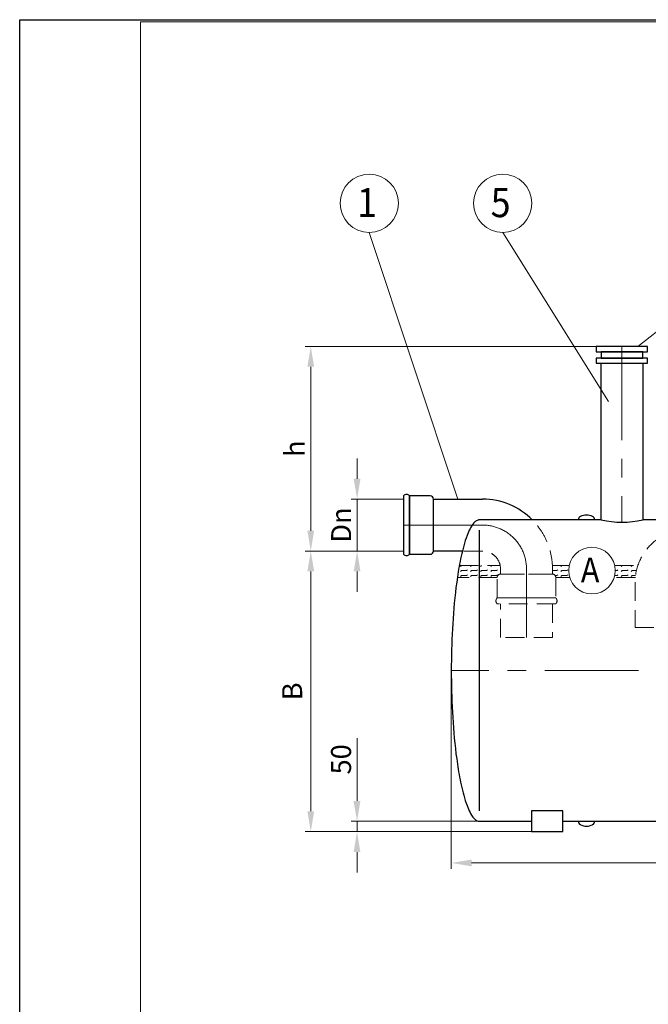
# Model space of a CAD drawing. Extents: x 0 to 5725, y 2346 to 7935.
# Drawn here: x 0 to 1511, y 5566 to 7935 of the extents above; entities that cross this region are included whole.
import ezdxf
from ezdxf.enums import TextEntityAlignment as Align

# ---------------------------------------------------------------- set-up
doc = ezdxf.new("R2010")
doc.units = 0
doc.header["$LTSCALE"] = 180
doc.linetypes.add('CENTER', pattern=[2, 1.25, -0.25, 0.25, -0.25])
doc.linetypes.add('HIDDEN', pattern=[0.375, 0.25, -0.125])
doc.layers.get('0').update_dxf_attribs({"linetype": 'CONTINUOUS', "lineweight": 15})
doc.layers.get('DEFPOINTS').update_dxf_attribs({"linetype": 'CONTINUOUS'})
for name, color, linetype, lineweight in [('2', 2, 'CONTINUOUS', 35), ('3', 3, 'CONTINUOUS', 30), ('4', 4, 'CONTINUOUS', 15), ('5', 5, 'CENTER', 9), ('6', 6, 'HIDDEN', 20), ('7', 7, 'CONTINUOUS', 9)]:
    doc.layers.add(name, color=color, linetype=linetype, lineweight=lineweight)
doc.styles.get("Standard").update_dxf_attribs({"font": 'ROMANS.SHX', "width": 0.9, "oblique": 10})
doc.styles.add('ЕСКД', font='romans.shx', dxfattribs={"width": 0.9, "oblique": 10, "height": 3.5})

msp = doc.modelspace()

# ---------------------------------------------------------------- linework, layer by layer
for p, q in [((5720.2, 7929.8), (290.4, 7929.8)), ((290.4, 7929.8), (290.4, 3972.4))]:
    msp.add_line(p, q)
at = {"layer": '3'}
for p, q in [((1509.2, 7148.7), (1385.7, 7148.7)), ((1385.7, 7148.7), (1385.7, 7136.2)), ((1385.7, 7136.2), (1509.2, 7136.2)), ((1497.5, 7136.2), (1397.5, 7136.2)), ((1397.5, 7136.2), (1397.5, 7120.7)), ((1497.5, 7120.7), (1497.5, 7136.2)), ((1509.2, 7136.2), (1509.2, 7148.7)), ((1509.2, 7120.7), (1385.7, 7120.7)), ((1385.7, 7120.7), (1385.7, 7108.2)), ((1385.7, 7108.2), (1509.2, 7108.2)), ((1397.5, 7120.7), (1497.5, 7120.7)), ((1397.5, 6731.6), (1397.5, 7108.2)), ((1397.5, 7108.2), (1497.5, 7108.2)), ((1497.5, 7108.2), (1497.5, 6731.6)), ((1509.2, 7108.2), (1509.2, 7120.7)), ((922.3, 6789.3), (922.3, 6789.3)), ((922.3, 6789.3), (922.3, 6648.8)), ((937.2, 6648.8), (937.2, 6789.3)), ((986.4, 6789.3), (937.2, 6789.3)), ((937.2, 6789.3), (937.2, 6648.8)), ((994.1, 6656.6), (994.1, 6781.6)), ((994.1, 6656.6), (994.1, 6781.6)), ((994.1, 6781.6), (1112.3, 6781.6)), ((1095.5, 6727.8), (1094, 6726.6)), ((1097.3, 6729.1), (1095.5, 6727.8)), ((1099.6, 6730.3), (1097.3, 6729.1)), ((1101.7, 6731.1), (1099.6, 6730.3)), ((1102.7, 6731.3), (1101.7, 6731.1)), ((1105.2, 6731.6), (1102.7, 6731.3)), ((1397.5, 6731.6), (1105.2, 6731.6)), ((1342.6, 6731.6), (1342.6, 6731.6)), ((2161.9, 6731.6), (1497.5, 6731.6)), ((1079.3, 6704.1), (1077.6, 6700.3)), ((1080.4, 6706.6), (1079.3, 6704.1)), ((1082.3, 6710.3), (1080.4, 6706.6)), ((1083.6, 6712.8), (1082.3, 6710.3)), ((1085.9, 6716.6), (1083.6, 6712.8)), ((1087.5, 6719.1), (1085.9, 6716.6)), ((1089.4, 6721.6), (1087.5, 6719.1)), ((1091.5, 6724.1), (1089.4, 6721.6)), ((1094, 6726.6), (1091.5, 6724.1)), ((1105.2, 6031.6), (1105.2, 6706.6)), ((1070.8, 6681.6), (1068.9, 6675.3)), ((1072.9, 6687.8), (1070.8, 6681.6)), ((1075.1, 6694.1), (1072.9, 6687.8)), ((1077.6, 6700.3), (1075.1, 6694.1)), ((1065.1, 6656.6), (994.1, 6656.6)), ((1063.8, 6656.6), (1062.3, 6650.3)), ((1065.4, 6662.8), (1063.8, 6656.6)), ((1067.1, 6669.1), (1065.4, 6662.8)), ((1068.9, 6675.3), (1067.1, 6669.1)), ((937.2, 6648.8), (986.4, 6648.8)), ((1059.6, 6637.8), (1058.3, 6631.6)), ((1060.9, 6644.1), (1059.6, 6637.8)), ((1062.3, 6650.3), (1060.9, 6644.1)), ((1054.9, 6612.8), (1053.9, 6606.6)), ((1056, 6619.1), (1054.9, 6612.8)), ((1057.1, 6625.3), (1056, 6619.1)), ((1058.3, 6631.6), (1057.1, 6625.3)), ((1051.9, 6594.1), (1050.2, 6581.6)), ((1052.9, 6600.3), (1051.9, 6594.1)), ((1053.9, 6606.6), (1052.9, 6600.3)), ((1048.5, 6569.1), (1047.1, 6556.6)), ((1050.2, 6581.6), (1048.5, 6569.1)), ((1045.7, 6544.1), (1044.5, 6531.6)), ((1047.1, 6556.6), (1045.7, 6544.1)), ((1043.3, 6519.1), (1042.3, 6506.6)), ((1044.5, 6531.6), (1043.3, 6519.1)), ((1041.4, 6494.1), (1040.6, 6481.6)), ((1042.3, 6506.6), (1041.4, 6494.1)), ((1039.9, 6469.1), (1039.3, 6456.6)), ((1040.6, 6481.6), (1039.9, 6469.1)), ((1038.7, 6444.1), (1038.3, 6431.6)), ((1039.3, 6456.6), (1038.7, 6444.1)), ((1037.9, 6419.1), (1037.6, 6406.6)), ((1038.3, 6431.6), (1037.9, 6419.1)), ((1037.6, 6406.6), (1037.4, 6394.1)), ((1037.4, 6394.1), (1037.3, 6381.6)), ((1037.3, 6381.6), (1037.3, 6369.1)), ((1037.3, 6369.1), (1037.3, 6356.6)), ((1037.3, 6356.6), (1037.4, 6344.1)), ((1037.4, 6344.1), (1037.6, 6331.6)), ((1037.6, 6331.6), (1037.9, 6319.1)), ((1037.9, 6319.1), (1038.3, 6306.6)), ((1038.3, 6306.6), (1038.7, 6294.1)), ((1038.7, 6294.1), (1039.3, 6281.6)), ((1039.3, 6281.6), (1039.9, 6269.1)), ((1039.9, 6269.1), (1040.6, 6256.6)), ((1040.6, 6256.6), (1041.4, 6244.1)), ((1041.4, 6244.1), (1042.3, 6231.6)), ((1042.3, 6231.6), (1043.3, 6219.1)), ((1043.3, 6219.1), (1044.5, 6206.6)), ((1044.5, 6206.6), (1045.7, 6194.1)), ((1045.7, 6194.1), (1047.1, 6181.6)), ((1047.1, 6181.6), (1048.5, 6169.1)), ((1048.5, 6169.1), (1050.2, 6156.6)), ((1050.2, 6156.6), (1051.9, 6144.1)), ((1051.9, 6144.1), (1052.9, 6137.8)), ((1052.9, 6137.8), (1053.9, 6131.6)), ((1053.9, 6131.6), (1054.9, 6125.3)), ((1054.9, 6125.3), (1056, 6119.1)), ((1056, 6119.1), (1057.1, 6112.8)), ((1057.1, 6112.8), (1058.3, 6106.6)), ((1058.3, 6106.6), (1059.6, 6100.3)), ((1059.6, 6100.3), (1060.9, 6094.1)), ((1060.9, 6094.1), (1062.3, 6087.8)), ((1062.3, 6087.8), (1063.8, 6081.6)), ((1063.8, 6081.6), (1065.4, 6075.3)), ((1065.4, 6075.3), (1067.1, 6069.1)), ((1067.1, 6069.1), (1068.9, 6062.8)), ((1068.9, 6062.8), (1070.8, 6056.6)), ((1070.8, 6056.6), (1072.9, 6050.3)), ((1072.9, 6050.3), (1075.1, 6044.1)), ((1075.1, 6044.1), (1077.6, 6037.8)), ((1077.6, 6037.8), (1079.3, 6034.1)), ((1079.3, 6034.1), (1080.4, 6031.6)), ((1080.4, 6031.6), (1082.3, 6027.8)), ((1082.3, 6027.8), (1083.6, 6025.3)), ((1083.6, 6025.3), (1085.9, 6021.6)), ((1085.9, 6021.6), (1087.5, 6019.1)), ((1087.5, 6019.1), (1089.4, 6016.6)), ((1089.4, 6016.6), (1091.5, 6014.1)), ((1305.2, 6031.6), (1230.2, 6031.6)), ((1230.2, 6031.6), (1230.2, 5981.6)), ((1305.2, 5981.6), (1305.2, 6031.6)), ((1091.5, 6014.1), (1094, 6011.6)), ((1094, 6011.6), (1095.5, 6010.3)), ((1095.5, 6010.3), (1097.3, 6009.1)), ((1097.3, 6009.1), (1099.6, 6007.8)), ((1099.6, 6007.8), (1101.7, 6007.1)), ((1101.7, 6007.1), (1102.7, 6006.8)), ((1102.7, 6006.8), (1105.2, 6006.6)), ((1105.2, 6006.6), (1230.2, 6006.6)), ((1305.2, 6006.6), (3019.3, 6006.6)), ((1342.6, 6006.6), (1342.6, 6006.6)), ((1230.2, 5981.6), (1305.2, 5981.6))]:
    msp.add_line(p, q, dxfattribs=at)
for centre, radius, start, end in [((929.7, 6782.3), 10.2, 43.185, 136.815), ((986.4, 6781.6), 7.76, 0, 90), ((1112.3, 6613.4), 168.2, 44.6442, 90), ((1351.8, 6731.6), 9.18, 116.6093, 180), ((1362.3, 6710.7), 32.5, 63.3907, 116.6093), ((1372.7, 6731.6), 9.18, 0, 63.3907), ((1447.5, 6954.3), 228.3, 257.3481, 282.6519), ((986.4, 6656.6), 7.76, 270, 0), ((929.7, 6655.8), 10.2, 223.185, 316.815), ((1351.8, 6006.6), 9.18, 180, 243.3907), ((1362.3, 6027.4), 32.5, 243.3907, 296.6093), ((1372.7, 6006.6), 9.18, 296.6093, 0)]:
    msp.add_arc(centre, radius, start, end, dxfattribs=at)
at = {"layer": '4'}
for p, q in [((840, 7423.2), (1053.2, 6781.6)), ((1161, 7423.2), (1415.3, 7016.7)), ((1831.8, 7423.2), (1485.8, 7148.7)), ((1385.7, 7148.7), (685.7, 7148.7)), ((699.5, 6705.5), (699.5, 7099.8)), ((810.9, 6830.5), (810.9, 6879.5)), ((922.3, 6781.6), (797, 6781.6)), ((810.9, 6656.6), (810.9, 6781.6)), ((922.3, 6656.6), (685.7, 6656.6)), ((922.3, 6656.6), (685.7, 6656.6)), ((922.3, 6656.6), (797, 6656.6)), ((699.5, 6030.5), (699.5, 6607.6)), ((810.9, 6607.6), (810.9, 6558.6)), ((1037.3, 6369.1), (1037.3, 5892.5)), ((810.7, 6055.5), (810.7, 6206.4)), ((1105.2, 6006.6), (796.8, 6006.6)), ((810.7, 5981.6), (810.7, 6006.6)), ((1230.2, 5981.6), (685.7, 5981.6)), ((1230.2, 5981.6), (796.8, 5981.6)), ((810.7, 5932.6), (810.7, 5883.6)), ((1086.2, 5906.3), (3238.3, 5906.3))]:
    msp.add_line(p, q, dxfattribs=at)
for centre, radius in [((840, 7493.2), 70), ((1161, 7493.2), 70), ((1375.4, 6609.6), 56)]:
    msp.add_circle(centre, radius, dxfattribs=at)
for points in [[(691.4, 7099.8), (707.7, 7099.8), (699.5, 7148.7)], [(802.7, 6830.5), (819, 6830.5), (810.9, 6781.6)], [(691.4, 6705.5), (707.7, 6705.5), (699.5, 6656.6)], [(691.4, 6607.6), (707.7, 6607.6), (699.5, 6656.6)], [(802.7, 6607.6), (819, 6607.6), (810.9, 6656.6)], [(802.5, 6055.5), (818.8, 6055.5), (810.7, 6006.6)], [(691.4, 6030.5), (707.7, 6030.5), (699.5, 5981.6)], [(802.5, 5932.6), (818.8, 5932.6), (810.7, 5981.6)], [(1086.2, 5914.5), (1086.2, 5898.2), (1037.3, 5906.3)]]:
    msp.add_solid(points, dxfattribs=at)
at = {"layer": '5'}
for p, q in [((1447.5, 7148.7), (1447.5, 6726)), ((922.3, 6719.1), (1112.3, 6719.1)), ((1217.9, 6613.4), (1217.9, 6448.8)), ((3287.3, 6369.1), (1037.3, 6369.1))]:
    msp.add_line(p, q, dxfattribs=at)
msp.add_arc((1112.3, 6613.4), 105.7, 0, 90, dxfattribs=at)
at = {"layer": '6'}
for p, q in [((1112.3, 6656.6), (1065.1, 6656.6)), ((1056.5, 6621.6), (1154.7, 6621.6)), ((1155.4, 6601.1), (1155.4, 6613.4)), ((1280.2, 6621.6), (1320.7, 6621.6)), ((1280.4, 6613.4), (1280.4, 6601.1)), ((1430.1, 6621.6), (1485.6, 6621.6)), ((1147.7, 6593.1), (1051.8, 6593.1)), ((1147.7, 6544.2), (1147.7, 6593.4)), ((1280.4, 6601.1), (1155.4, 6601.1)), ((1155.4, 6601.1), (1280.4, 6601.1)), ((1288.2, 6593.4), (1288.2, 6544.2)), ((1321.9, 6593.1), (1288.2, 6593.1)), ((1479.7, 6593.1), (1428.9, 6593.1)), ((1479.2, 6582), (1479.2, 6472.4)), ((1147.7, 6544.2), (1288.2, 6544.2)), ((1288.2, 6544.2), (1147.7, 6544.2)), ((1288.2, 6529.3), (1147.7, 6529.3)), ((1155.4, 6448.8), (1155.4, 6529.3)), ((1280.4, 6529.3), (1280.4, 6448.8)), ((1288.2, 6529.3), (1288.2, 6529.3)), ((1479.2, 6472.4), (1545.2, 6472.4)), ((1280.4, 6448.8), (1155.4, 6448.8))]:
    msp.add_line(p, q, dxfattribs=at)
for centre, radius, start, end in [((1112.3, 6613.4), 168.2, 0, 44.6442), ((1605.2, 6582), 126, 90, 180), ((1112.3, 6613.4), 43.2, 0, 90), ((1155.4, 6593.4), 7.76, 90, 180), ((1280.4, 6593.4), 7.76, 0, 90), ((1154.7, 6536.7), 10.2, 133.185, 226.815), ((1281.2, 6536.7), 10.2, 313.185, 46.815)]:
    msp.add_arc(centre, radius, start, end, dxfattribs=at)
at = {"layer": '7'}
for p, q in [((1059.6, 6619.6), (1061.6, 6621.6)), ((1059.6, 6607.5), (1061.7, 6609.6)), ((1061.7, 6609.6), (1073.8, 6609.6)), ((1073.8, 6609.6), (1075.9, 6611.8)), ((1083.7, 6619.6), (1085.7, 6621.6)), ((1083.7, 6607.5), (1085.8, 6609.6)), ((1085.8, 6609.6), (1097.9, 6609.6)), ((1097.9, 6609.6), (1100, 6611.8)), ((1107.8, 6619.6), (1109.8, 6621.6)), ((1107.8, 6607.5), (1110, 6609.6)), ((1110, 6609.6), (1122, 6609.6)), ((1122, 6609.6), (1124.2, 6611.8)), ((1132, 6619.6), (1134, 6621.6)), ((1132, 6607.5), (1134.1, 6609.6)), ((1134.1, 6609.6), (1146.2, 6609.6)), ((1146.2, 6609.6), (1148.3, 6611.8)), ((1280.4, 6609.6), (1291, 6609.6)), ((1291, 6609.6), (1293.1, 6611.8)), ((1300.9, 6619.6), (1302.9, 6621.6)), ((1300.9, 6607.5), (1303, 6609.6)), ((1303, 6609.6), (1315.1, 6609.6)), ((1315.1, 6609.6), (1317.2, 6611.8)), ((1431.4, 6609.6), (1435.7, 6609.6)), ((1435.7, 6609.6), (1437.9, 6611.8)), ((1445.7, 6619.6), (1447.7, 6621.6)), ((1445.7, 6607.5), (1447.8, 6609.6)), ((1447.8, 6609.6), (1459.9, 6609.6)), ((1459.9, 6609.6), (1462, 6611.8)), ((1469.8, 6619.6), (1471.8, 6621.6)), ((1469.8, 6607.5), (1471.9, 6609.6)), ((1471.9, 6609.6), (1482.3, 6609.6)), ((1059.6, 6595.4), (1061.7, 6597.6)), ((1061.7, 6597.6), (1073.8, 6597.6)), ((1073.8, 6597.6), (1075.9, 6599.7)), ((1083.7, 6595.4), (1085.8, 6597.6)), ((1085.8, 6597.6), (1097.9, 6597.6)), ((1097.9, 6597.6), (1100, 6599.7)), ((1107.8, 6595.4), (1110, 6597.6)), ((1110, 6597.6), (1122, 6597.6)), ((1122, 6597.6), (1124.2, 6599.7)), ((1132, 6595.4), (1134.1, 6597.6)), ((1134.1, 6597.6), (1146.2, 6597.6)), ((1146.2, 6597.6), (1148.3, 6599.7)), ((1287, 6597.6), (1291, 6597.6)), ((1291, 6597.6), (1293.1, 6599.7)), ((1300.9, 6595.4), (1303, 6597.6)), ((1303, 6597.6), (1315.1, 6597.6)), ((1315.1, 6597.6), (1317.2, 6599.7)), ((1430.1, 6597.6), (1435.7, 6597.6)), ((1435.7, 6597.6), (1437.9, 6599.7)), ((1445.7, 6595.4), (1447.8, 6597.6)), ((1447.8, 6597.6), (1459.9, 6597.6)), ((1459.9, 6597.6), (1462, 6599.7)), ((1469.8, 6595.4), (1471.9, 6597.6)), ((1471.9, 6597.6), (1480.2, 6597.6))]:
    msp.add_line(p, q, dxfattribs=at)
at = {"layer": 'DEFPOINTS'}
for p, q in [((0, 7934.8), (5725.2, 7934.8)), ((0, 3967.4), (0, 7934.8))]:
    msp.add_line(p, q, dxfattribs=at)

# ---------------------------------------------------------------- texts
at = {"layer": '2', "style": 'ЕСКД', "oblique": 10, "width": 0.9}
msp.add_text('A', height=60, dxfattribs=at).set_placement((1371, 6581), align=Align.CENTER)
at = {"layer": '3', "style": 'ЕСКД', "oblique": 10, "width": 0.9}
for s, p in [('1', (834.8, 7459.8)), ('5', (1155.8, 7459.8))]:
    msp.add_text(s, height=70, dxfattribs=at).set_placement(p, align=Align.CENTER)
at = {"layer": '4', "char_height": 48, "attachment_point": 5, "rotation": 90}
for s, insert in [('\\A1;h', (661.1, 6902.7)), ('\\A1;Dn', (772.5, 6719.1)), ('B', (661.1, 6319.1)), ('\\A1;50', (772.3, 6155.5))]:
    msp.add_mtext(s, dxfattribs=dict(at, insert=insert))

doc.saveas('drawing.dxf')
